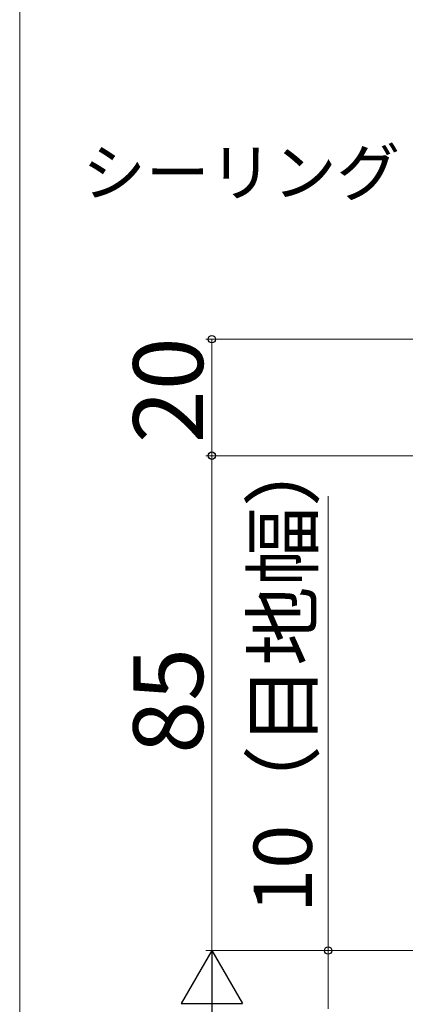
# Model space of a CAD drawing. Extents: x 0 to 1050, y 0 to 1583.
# Drawn here: x 0 to 66, y 1230 to 1399 of the extents above; entities that cross this region are included whole.
import ezdxf

# ---------------------------------------------------------------- set-up
doc = ezdxf.new("R2010")
doc.units = 0
doc.layers.add('YKK_D', color=6, linetype='CONTINUOUS', lineweight=13)
doc.layers.add('YKK_ZWAK', color=7, linetype='CONTINUOUS', lineweight=30)
doc.styles.add('text-b', font='txt')

msp = doc.modelspace()

# ---------------------------------------------------------------- linework, layer by layer
at = {"layer": 'YKK_D'}
for p, q in [((104.8, 1344.4), (32, 1344.4)), ((33, 1324.4), (33, 1344.4)), ((73, 1324.4), (32, 1324.4)), ((72.04, 1324.4), (32, 1324.4)), ((33, 1324.4), (33, 1239.4)), ((53, 1317.44), (53, 1239.4)), ((131.5, 1239.4), (32, 1239.4)), ((70.19, 1239.4), (32, 1239.4)), ((131.5, 1239.4), (52, 1239.4)), ((53, 1229.4), (53, 1239.4))]:
    msp.add_line(p, q, dxfattribs=at)
at = {"layer": 'YKK_D', "lineweight": -2}
for p, q in [((33, 1239.4), (27.75, 1230.3)), ((33, 1239.4), (38.25, 1230.3)), ((33, 1239.4), (33, 1221.21)), ((27.75, 1230.3), (38.25, 1230.3))]:
    msp.add_line(p, q, dxfattribs=at)
at = {"layer": 'YKK_D', "linetype": 'ByBlock', "lineweight": -2}
for centre in [(33, 1344.4), (33, 1324.4), (53, 1239.4)]:
    msp.add_circle(centre, 0.638, dxfattribs=at)
at = {"layer": 'YKK_ZWAK', "lineweight": 20}
msp.add_line((0, 1530), (0, 0), dxfattribs=at)

# ---------------------------------------------------------------- texts
at = {"layer": 'YKK_D', "style": 'text-b'}
msp.add_text('シーリング（別途）', height=8, dxfattribs=at).set_placement((10.76, 1369.04))
for s, height, p in [('20', 12, (31.5, 1326.56)), ('10（目地幅）', 10, (50.19, 1245.88)), ('85', 12, (31.5, 1273.2))]:
    msp.add_text(s, height=height, rotation=90, dxfattribs=at).set_placement(p)

doc.saveas('drawing.dxf')
